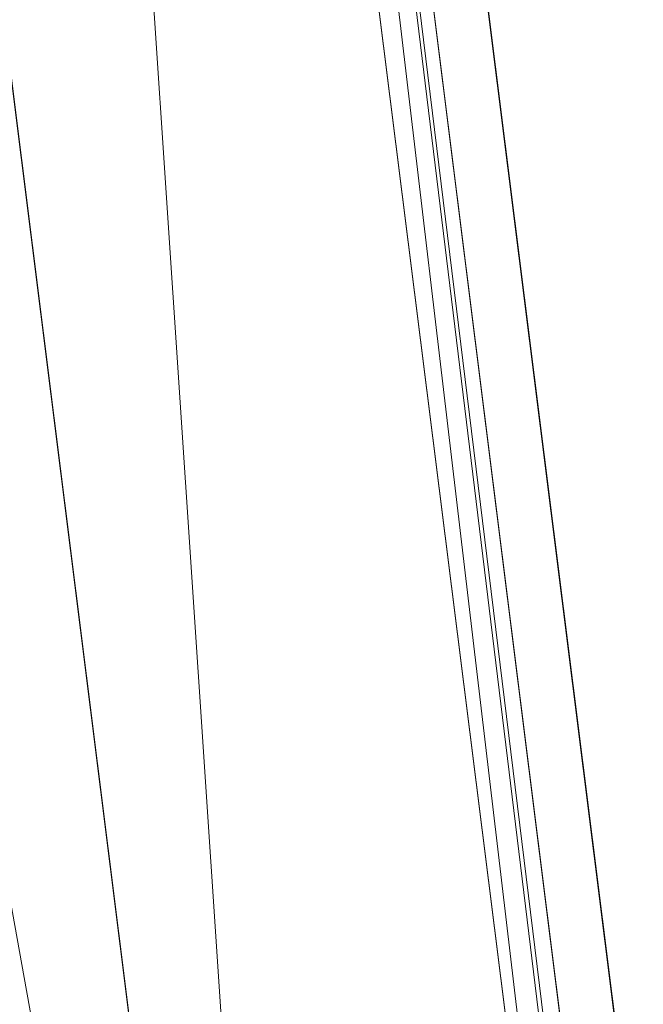
# Model space of a CAD drawing. Units: inches. Extents: x 0 to 204, y 0 to 264.
# Drawn here: x 102 to 103, y 161 to 162 of the extents above; entities that cross this region are included whole.
import ezdxf

# ---------------------------------------------------------------- set-up
doc = ezdxf.new("R2010")
doc.units = ezdxf.units.IN
doc.header["$MEASUREMENT"] = 0
doc.layers.get('0').update_dxf_attribs({"color": 10})

# ---------------------------------------------------------------- blocks, each defined once
blk = doc.blocks.new('GUSTO-5W-3D')
at = {"lineweight": 18}
for points in [[(5.54, 7.8256, 11.75), (7.5, -7.7774, 11.75), (6.75, -7.7774, 11.75), (4.79, 7.8256, 11.75)], [(5.54, 7.8256, 12.75), (4.79, 7.8256, 12.75), (6.75, -7.7774, 12.75), (7.5, -7.7774, 12.75)], [(4.79, 7.8256, 11.75), (6.75, -7.7774, 11.75), (6.75, -7.7774, 12.75), (4.79, 7.8256, 12.75)], [(7.5, -7.7774, 11.75), (5.54, 7.8256, 11.75), (5.54, 7.8256, 12.75), (7.5, -7.7774, 12.75)], [(7.5, -8.2774, 29.2605), (5.5085, 7.5688, 27.7605), (-5.5085, 7.5688, 27.7605), (-7.5, -8.2774, 29.2605)], [(7, -8.2774, 27.7605), (-7, -8.2774, 27.7605), (-5.0104, 7.5688, 26.2605), (5.0104, 7.5688, 26.2605)], [(7, -8.2774, 27.7605), (5.0104, 7.5688, 26.2605), (6.0095, 7.5688, 27.2595), (8, -8.2774, 28.7605)]]:
    blk.add_3dface(points, dxfattribs=at)
for points, invisible_edges in [([(5.5563, 7.6257, 27.7865), (5.5475, 7.617, 27.8003), (7.5624, -8.3373, 29.2975)], 14), ([(5.5563, 7.6257, 27.7865), (7.5677, -8.3306, 29.2817), (5.5618, 7.6305, 27.7709)], 3), ([(7.556, -8.2918, 29.2304), (5.5563, 7.6198, 27.7243), (5.5618, 7.6274, 27.7387)], 13), ([(5.5563, 7.6257, 27.7865), (7.5624, -8.3373, 29.2975), (7.5677, -8.3306, 29.2817)], 13), ([(7.5684, -8.3203, 29.2645), (5.5637, 7.6311, 27.7546), (5.5618, 7.6305, 27.7709)], 12), ([(7.5644, -8.3071, 29.247), (5.5618, 7.6274, 27.7387), (5.5637, 7.6311, 27.7546)], 13), ([(7.5677, -8.3306, 29.2817), (7.5684, -8.3203, 29.2645), (5.5618, 7.6305, 27.7709)], 14), ([(7.556, -8.2918, 29.2304), (5.5618, 7.6274, 27.7387), (7.5644, -8.3071, 29.247)], 3), ([(5.5637, 7.6311, 27.7546), (7.5684, -8.3203, 29.2645), (7.5644, -8.3071, 29.247)], 12), ([(7.5529, -8.3399, 29.3108), (5.5475, 7.617, 27.8003), (5.5361, 7.6051, 27.8114)], 13), ([(5.5475, 7.6087, 27.7123), (5.5563, 7.6198, 27.7243), (7.5438, -8.2756, 29.2159)], 14), ([(7.5624, -8.3373, 29.2975), (5.5475, 7.617, 27.8003), (7.5529, -8.3399, 29.3108)], 3), ([(7.5438, -8.2756, 29.2159), (5.5563, 7.6198, 27.7243), (7.556, -8.2918, 29.2304)], 3), ([(7.5398, -8.3383, 29.3206), (5.5361, 7.6051, 27.8114), (5.5228, 7.5906, 27.819)], 13), ([(5.5475, 7.6087, 27.7123), (7.5286, -8.2595, 29.2044), (5.5361, 7.5949, 27.7036)], 3), ([(5.5361, 7.6051, 27.8114), (7.5398, -8.3383, 29.3206), (7.5529, -8.3399, 29.3108)], 13), ([(5.5475, 7.6087, 27.7123), (7.5438, -8.2756, 29.2159), (7.5286, -8.2595, 29.2044)], 13), ([(7.5239, -8.3325, 29.3263), (5.5228, 7.5906, 27.819), (5.5085, 7.5747, 27.8227)], 13), ([(5.5361, 7.5949, 27.7036), (7.5115, -8.2446, 29.1967), (5.5228, 7.5793, 27.6988)], 3), ([(7.5239, -8.3325, 29.3263), (7.5398, -8.3383, 29.3206), (5.5228, 7.5906, 27.819)], 14), ([(5.5361, 7.5949, 27.7036), (7.5286, -8.2595, 29.2044), (7.5115, -8.2446, 29.1967)], 13), ([(5.5228, 7.5793, 27.6988), (7.4935, -8.232, 29.1934), (5.5085, 7.563, 27.6982)], 3), ([(7.5115, -8.2446, 29.1967), (7.4935, -8.232, 29.1934), (5.5228, 7.5793, 27.6988)], 14), ([(5.5085, 7.5747, 27.8227), (5.4943, 7.5584, 27.8221), (7.4885, -8.3103, 29.3242)], 14), ([(5.5085, 7.5747, 27.8227), (7.5065, -8.3229, 29.3275), (7.5239, -8.3325, 29.3263)], 13), ([(5.5085, 7.5747, 27.8227), (7.4885, -8.3103, 29.3242), (7.5065, -8.3229, 29.3275)], 13), ([(5.5085, 7.5688, 27.7605), (7.5, -8.2774, 29.2605), (6.0095, 7.5688, 27.2595)], 2), ([(8, -8.2774, 28.7605), (6.0095, 7.5688, 27.2595), (7.5, -8.2774, 29.2605)], 2), ([(5.4943, 7.5584, 27.8221), (5.481, 7.5428, 27.8173), (7.4714, -8.2954, 29.3165)], 14), ([(5.4943, 7.5471, 27.7019), (5.5085, 7.563, 27.6982), (7.4935, -8.232, 29.1934)], 14), ([(7.4714, -8.2954, 29.3165), (7.4885, -8.3103, 29.3242), (5.4943, 7.5584, 27.8221)], 14), ([(5.481, 7.5326, 27.7095), (5.4943, 7.5471, 27.7019), (7.4761, -8.2224, 29.1946)], 14), ([(7.4935, -8.232, 29.1934), (7.4761, -8.2224, 29.1946), (5.4943, 7.5471, 27.7019)], 14), ([(5.481, 7.5428, 27.8173), (5.4695, 7.529, 27.8086), (7.4562, -8.2793, 29.305)], 14), ([(5.481, 7.5428, 27.8173), (7.4562, -8.2793, 29.305), (7.4714, -8.2954, 29.3165)], 13), ([(5.4695, 7.529, 27.8086), (5.4608, 7.5179, 27.7967), (7.444, -8.263, 29.2905)], 14), ([(5.4695, 7.5207, 27.7206), (5.481, 7.5326, 27.7095), (7.4602, -8.2166, 29.2003)], 14), ([(7.444, -8.263, 29.2905), (7.4562, -8.2793, 29.305), (5.4695, 7.529, 27.8086)], 14), ([(7.4602, -8.2166, 29.2003), (5.481, 7.5326, 27.7095), (7.4761, -8.2224, 29.1946)], 3), ([(5.4534, 7.5066, 27.7664), (7.4316, -8.2346, 29.2564), (5.4553, 7.5103, 27.7823)], 2), ([(5.4608, 7.5179, 27.7967), (5.4553, 7.5103, 27.7823), (7.4356, -8.2478, 29.2739)], 14), ([(5.4553, 7.5072, 27.75), (5.4608, 7.512, 27.7345), (7.4376, -8.2176, 29.2234)], 14), ([(7.4316, -8.2346, 29.2564), (7.4356, -8.2478, 29.2739), (5.4553, 7.5103, 27.7823)], 14), ([(5.4608, 7.512, 27.7345), (5.4695, 7.5207, 27.7206), (7.4471, -8.215, 29.2102)], 14), ([(7.444, -8.263, 29.2905), (5.4608, 7.5179, 27.7967), (7.4356, -8.2478, 29.2739)], 3), ([(7.4376, -8.2176, 29.2234), (5.4608, 7.512, 27.7345), (7.4471, -8.215, 29.2102)], 3), ([(7.4602, -8.2166, 29.2003), (7.4471, -8.215, 29.2102), (5.4695, 7.5207, 27.7206)], 14), ([(5.4534, 7.5066, 27.7664), (5.4553, 7.5072, 27.75), (7.4323, -8.2243, 29.2392)], 14), ([(7.4323, -8.2243, 29.2392), (7.4316, -8.2346, 29.2564), (5.4534, 7.5066, 27.7664)], 12), ([(7.4376, -8.2176, 29.2234), (7.4323, -8.2243, 29.2392), (5.4553, 7.5072, 27.75)], 14)]:
    blk.add_3dface(points, dxfattribs=dict(at, invisible_edges=invisible_edges))
mesh = blk.add_polyface(dxfattribs=at)
corners = [(-4.5095, 7.5688, 26.7614), (4.5095, 7.5688, 26.7614), (6.5678, -8.2774, 28.3282), (-6.5678, -8.2774, 28.3282)]
mesh.append_faces([[corners[k] for k in face] for face in [(0, 1, 2, 3)]])
mesh = blk.add_polyface(dxfattribs=at)
corners = [(5.5085, 7.5688, 27.7605), (4.692, 6.6992, 28.3898), (3.7923, 5.7163, 28.8213), (2.8502, 4.6644, 29.0354), (4.1037, -5.3098, 29.9795), (5.2602, -6.3359, 29.972), (6.3689, -7.3392, 29.7574), (7.3831, -8.2774, 29.3451), (7.4418, -8.2774, 29.3032), (7.5, -8.2774, 29.2605)]
mesh.append_faces([[corners[k] for k in face] for face in [(5, 3, 4)]], dxfattribs={"vtx0": -1})
mesh.append_faces([[corners[k] for k in face] for face in [(3, 5, 2), (1, 7, 0), (7, 1, 6)]], dxfattribs={"vtx0": -1, "vtx1": -1})
mesh.append_faces([[corners[k] for k in face] for face in [(6, 1, 2), (0, 7, 8)]], dxfattribs={"vtx0": -1, "vtx2": -1})
mesh.append_faces([[corners[k] for k in face] for face in [(5, 6, 2)]], dxfattribs={"vtx1": -1, "vtx2": -1})
mesh.append_faces([[corners[k] for k in face] for face in [(8, 9, 0)]], dxfattribs={"vtx2": -1})
mesh = blk.add_polyface(dxfattribs=at)
corners = [(4.5095, 7.5688, 26.7614), (5.5085, 7.5688, 27.7605), (7.5, -8.2774, 29.2605), (7.4534, -8.2774, 29.2139), (6.5678, -8.2774, 28.3282)]
mesh.append_faces([[corners[k] for k in face] for face in [(4, 1, 3)]], dxfattribs={"vtx0": -1, "vtx1": -1})
mesh.append_faces([[corners[k] for k in face] for face in [(2, 3, 1)]], dxfattribs={"vtx1": -1})
mesh.append_faces([[corners[k] for k in face] for face in [(4, 0, 1)]], dxfattribs={"vtx2": -1})

msp = doc.modelspace()

# ---------------------------------------------------------------- linework, layer by layer
at = {"lineweight": 18, "invisible_edges": 15}
for points in [[(103.15768, 161.71541, 22.65608), (102.37758, 161.91957, 23.57528), (102.57738, 162.93998, 30)], [(103.42852, 162.81915, 30), (103.96649, 161.91904, 24.47031), (103.15768, 161.71541, 22.65608)], [(102.54387, 162.01309, 26.25), (102.611, 162.15404, 28.76992), (100.89762, 162.53226, 27.62066)], [(104.11622, 161.94202, 31.40612), (103.13706, 162.46256, 32.95653), (103.11289, 162.15526, 30.56459)], [(101.63392, 162.44874, 28.64757), (100.42694, 162.38503, 29.20589), (104.50968, 161.30042, 28.96809)], [(100.42694, 162.38503, 29.20589), (100.62762, 161.86267, 29.63749), (104.342, 160.82903, 29.53494)], [(102.2868, 162.19397, 14.49904), (103.71896, 161.94011, 16.05154), (102.22075, 162.34063, 16.58437)], [(101.64791, 162.07354, 30.41593), (102.96815, 161.8571, 31.36392), (101.62353, 162.29277, 32.21102)], [(102.84328, 162.12874, 26.25), (102.91204, 162.17714, 26.89265), (102.8759, 161.99271, 27.16555)], [(102.8759, 161.99271, 27.16555), (102.91204, 162.17714, 26.89265), (102.95482, 162.06757, 27.88513)], [(103.03319, 161.89755, 31.40331), (103.2099, 162.18488, 33.07672), (103.16562, 162.18029, 32.23085)], [(103.03319, 161.89755, 31.40331), (103.16562, 162.18029, 32.23085), (103.03467, 161.97198, 30.96343)], [(103.09788, 162.12537, 31.24346), (103.03467, 161.97198, 30.96343), (103.16562, 162.18029, 32.23085)], [(104.0041, 161.64758, 27.77498), (102.611, 162.15404, 28.76992), (102.54387, 162.01309, 26.25)], [(103.11289, 162.15526, 30.56459), (102.611, 162.15404, 28.76992), (104.0632, 161.73896, 29.69512)], [(102.96475, 162.00134, 30.54757), (103.03467, 162.1545, 30.96343), (102.95918, 162.07655, 29.96646)], [(102.21464, 162.13754, 37.18229), (102.4842, 162.06593, 37.21145), (102.38938, 162.01533, 37.02207)], [(103.2266, 162.13671, 31.98353), (103.19456, 162.02577, 32.20355), (103.13917, 161.99396, 31.14535)], [(103.2266, 162.13671, 31.98353), (103.13917, 161.99396, 31.14535), (103.16732, 162.09568, 31.06661)], [(102.54588, 162.043, 37.62778), (102.79249, 161.90191, 37.53229), (102.73834, 162.12029, 37.52832)], [(102.73834, 162.12029, 37.52832), (102.76068, 161.96998, 37.19418), (102.59464, 162.10196, 37.37821)], [(103.09788, 162.12537, 31.24346), (103.02127, 162.0459, 30.23685), (103.03467, 161.97198, 30.96343)], [(102.38888, 160.8783, 23.50647), (103.16382, 160.65271, 22.6146), (102.52081, 162.09809, 30)], [(102.59464, 162.10196, 37.37821), (102.76068, 161.96998, 37.19418), (102.4842, 162.06593, 37.21145)], [(103.10917, 162.10234, 30.00869), (103.08535, 161.95924, 30.37346), (102.99228, 161.90344, 29.1572)], [(103.10917, 162.10234, 30.00869), (102.99228, 161.90344, 29.1572), (103.05608, 162.06856, 29.33276)], [(103.08535, 161.95924, 30.37346), (103.10917, 162.10234, 30.00869), (103.16732, 162.09568, 31.06661)], [(103.16732, 162.09568, 31.06661), (103.13917, 161.99396, 31.14535), (103.08535, 161.95924, 30.37346)], [(102.26905, 162.08879, 37.70136), (102.56695, 161.84333, 37.62482), (102.54588, 162.043, 37.62778)], [(102.90847, 162.08395, 27.7956), (102.78793, 161.95229, 26.25), (102.82349, 161.86314, 27.49518)], [(102.90847, 162.08395, 27.7956), (102.82349, 161.86314, 27.49518), (102.9009, 161.89415, 28.82105)], [(102.97801, 162.09279, 29.09835), (102.90847, 162.08395, 27.7956), (102.9009, 161.89415, 28.82105)], [(102.97801, 162.09279, 29.09835), (102.9009, 161.89415, 28.82105), (103.02127, 162.0459, 30.23685)], [(102.82571, 161.68466, 29.66418), (101.64791, 162.07354, 30.41593), (101.8514, 161.87676, 28.63965)], [(102.9009, 162.07666, 28.82105), (102.82349, 162.04565, 27.49518), (102.79754, 161.88658, 27.97092)], [(102.95918, 162.07655, 29.96646), (102.9009, 162.07666, 28.82105), (102.89632, 161.92263, 29.69184)], [(103.23865, 162.07433, 28.97048), (103.08982, 162.05234, 27.40377), (103.22126, 162.01575, 27.56961)], [(102.4842, 162.06593, 37.21145), (102.63042, 161.94646, 37.04153), (102.38938, 162.01533, 37.02207)], [(102.76068, 161.96998, 37.19418), (102.63042, 161.94646, 37.04153), (102.4842, 162.06593, 37.21145)], [(102.8759, 161.99271, 27.16555), (102.95482, 162.06757, 27.88513), (102.92532, 161.94419, 28.01271)], [(103.00579, 162.05268, 28.65879), (102.92532, 161.94419, 28.01271), (102.95482, 162.06757, 27.88513)], [(102.99228, 161.90344, 29.1572), (103.00579, 162.05268, 28.65879), (103.05608, 162.06856, 29.33276)], [(103.17652, 161.99347, 32.7211), (103.15925, 161.95001, 32.25425), (103.23011, 162.06869, 32.62777)], [(102.99228, 161.90344, 29.1572), (102.92532, 161.94419, 28.01271), (103.00579, 162.05268, 28.65879)], [(103.11337, 162.02989, 26.25), (103.22126, 162.01575, 27.56961), (103.08982, 162.05234, 27.40377)], [(102.54588, 162.043, 37.62778), (102.56695, 161.84333, 37.62482), (102.79249, 161.90191, 37.53229)], [(102.9009, 161.89415, 28.82105), (102.95918, 161.89403, 29.96646), (103.02127, 162.0459, 30.23685)], [(103.03467, 161.97198, 30.96343), (103.02127, 162.0459, 30.23685), (102.95918, 161.89403, 29.96646)], [(103.16496, 161.99565, 28.63427), (103.01625, 162.04564, 28.63568), (103.04142, 161.99357, 28.64757)], [(103.04986, 162.03737, 28.62326), (103.01625, 162.04564, 28.63568), (103.16496, 161.99565, 28.63427)], [(103.03708, 161.99846, 28.60149), (103.04986, 162.03737, 28.62326), (103.13885, 162.00745, 28.62186)], [(103.04986, 162.03737, 28.62326), (103.16496, 161.99565, 28.63427), (103.13885, 162.00745, 28.62186)], [(103.18352, 162.03482, 33.1048), (103.07498, 161.98643, 32.63872), (103.17652, 161.99347, 32.7211)], [(101.61166, 162.0123, 20.97527), (103.81139, 161.25737, 21.8382), (101.14553, 161.88726, 20.94606)], [(102.31561, 161.96367, 36.84588), (102.38938, 162.01533, 37.02207), (102.55059, 161.89552, 36.86302)], [(102.55059, 161.89552, 36.86302), (102.38938, 162.01533, 37.02207), (102.63042, 161.94646, 37.04153)], [(102.93508, 162.01345, 27.08158), (102.83085, 161.91462, 26.25), (102.89835, 161.84088, 27.19252)], [(103.06567, 161.9842, 26.25), (102.94533, 162.00834, 27.21614), (103.17316, 161.90631, 27.46302)], [(103.22708, 161.97668, 28.62393), (103.21055, 161.94621, 28.60149), (103.13885, 162.00745, 28.62186)], [(103.16496, 161.99565, 28.63427), (103.22708, 161.97668, 28.62393), (103.13885, 162.00745, 28.62186)], [(102.66612, 161.62622, 27.75163), (101.8514, 161.87676, 28.63965), (101.10972, 161.99901, 27.59472)], [(102.66612, 161.62622, 27.75163), (101.10972, 161.99901, 27.59472), (101.50038, 161.81795, 26.25)], [(102.8759, 161.99271, 27.16555), (102.84228, 161.8454, 27.32805), (102.77013, 161.89555, 26.25)], [(102.92532, 161.94419, 28.01271), (102.84228, 161.8454, 27.32805), (102.8759, 161.99271, 27.16555)], [(102.96475, 162.00134, 30.54757), (103.03841, 161.90047, 29.96834), (103.20217, 161.98733, 31.35077)], [(103.13917, 161.99396, 31.14535), (103.0524, 161.85338, 30.50675), (103.08535, 161.95924, 30.37346)], [(103.07498, 161.98643, 32.63872), (103.1113, 161.93453, 32.35111), (103.17652, 161.99347, 32.7211)], [(103.1113, 161.93453, 32.35111), (103.15925, 161.95001, 32.25425), (103.17652, 161.99347, 32.7211)], [(103.25881, 161.96268, 28.63589), (103.16496, 161.99565, 28.63427), (103.16028, 161.95513, 28.64757)], [(103.22708, 161.97668, 28.62393), (103.16496, 161.99565, 28.63427), (103.25881, 161.96268, 28.63589)], [(102.89835, 161.84088, 27.19252), (102.96417, 161.73796, 28.2947), (102.9984, 161.98187, 27.91316)], [(103.20217, 161.98733, 31.35077), (103.03841, 161.90047, 29.96834), (103.18099, 161.87989, 30.2447)], [(103.08864, 161.85592, 31.40544), (103.15902, 161.98249, 31.77937), (103.09844, 161.88151, 31.79057)], [(103.09844, 161.88151, 31.79057), (103.15902, 161.98249, 31.77937), (103.15925, 161.95001, 32.25425)], [(102.63042, 161.94646, 37.04153), (102.76068, 161.96998, 37.19418), (102.90071, 161.77897, 36.85709)], [(102.76068, 161.96998, 37.19418), (103.09136, 161.79759, 37.04374), (102.90071, 161.77897, 36.85709)], [(103.09662, 161.92127, 37.33405), (103.09136, 161.79759, 37.04374), (102.76068, 161.96998, 37.19418)], [(102.96475, 161.81883, 30.54757), (103.03467, 161.97198, 30.96343), (102.95918, 161.89403, 29.96646)], [(103.3274, 161.84624, 28.8817), (103.17316, 161.90631, 27.46302), (103.01889, 161.97165, 28.18228)], [(103.37643, 161.97191, 30), (103.16382, 160.65271, 22.6146), (103.91605, 160.83469, 24)], [(102.2941, 161.89251, 36.6632), (102.31561, 161.96367, 36.84588), (102.55059, 161.89552, 36.86302)], [(103.08535, 161.95924, 30.37346), (102.98131, 161.76719, 29.65835), (102.99228, 161.90344, 29.1572)], [(103.08391, 161.77601, 29.62779), (103.06172, 161.95029, 28.74474), (102.96417, 161.73796, 28.2947)], [(103.15925, 161.95001, 32.25425), (103.1113, 161.93453, 32.35111), (103.09844, 161.88151, 31.79057)], [(102.55059, 161.89552, 36.86302), (102.63042, 161.94646, 37.04153), (102.90071, 161.77897, 36.85709)], [(102.92532, 161.94419, 28.01271), (102.89572, 161.81192, 28.17953), (102.84228, 161.8454, 27.32805)], [(102.89572, 161.81192, 28.17953), (102.92532, 161.94419, 28.01271), (102.99228, 161.90344, 29.1572)], [(103.18836, 161.94625, 30.41233), (103.08391, 161.77601, 29.62779), (103.11957, 161.7019, 30.43097)], [(103.24345, 161.8305, 31.68022), (103.18836, 161.94625, 30.41233), (103.11957, 161.7019, 30.43097)], [(103.1113, 161.93453, 32.35111), (103.00376, 161.90021, 31.78885), (103.09844, 161.88151, 31.79057)], [(103.15768, 161.71541, 22.65608), (102.74067, 161.00719, 18), (102.37758, 161.91957, 23.57528)], [(103.09662, 161.92127, 37.33405), (102.79249, 161.90191, 37.53229), (103.02155, 161.76711, 37.39901)], [(102.96304, 161.84826, 28.91942), (103.03841, 161.90047, 29.96834), (102.89632, 161.92263, 29.69184)], [(103.09662, 161.92127, 37.33405), (103.02155, 161.76711, 37.39901), (103.33262, 161.54051, 37.11761)], [(103.3274, 161.84624, 28.8817), (103.12504, 161.91872, 29.57632), (103.32154, 161.868, 29.98016)], [(102.37355, 161.90328, 36.36708), (103.29218, 161.47915, 34.92871), (102.06759, 161.65628, 34.13295)], [(102.79249, 161.90191, 37.53229), (102.56695, 161.84333, 37.62482), (102.85531, 161.6776, 37.48632)], [(102.79249, 161.90191, 37.53229), (102.85531, 161.6776, 37.48632), (103.02155, 161.76711, 37.39901)], [(102.99228, 161.90344, 29.1572), (102.89929, 161.73695, 28.67512), (102.89572, 161.81192, 28.17953)], [(102.47291, 161.79203, 36.56473), (102.55059, 161.89552, 36.86302), (102.71306, 161.75728, 36.6656)], [(102.71306, 161.75728, 36.6656), (102.55059, 161.89552, 36.86302), (102.90071, 161.77897, 36.85709)], [(102.9009, 161.89415, 28.82105), (102.82349, 161.86314, 27.49518), (102.79754, 161.70406, 27.97092)], [(102.95918, 161.89403, 29.96646), (102.9009, 161.89415, 28.82105), (102.89632, 161.74011, 29.69184)], [(103.10859, 161.81711, 29.14965), (103.03841, 161.90047, 29.96834), (102.96304, 161.84826, 28.91942)], [(103.00376, 161.90021, 31.78885), (103.03478, 161.82917, 31.40831), (103.09844, 161.88151, 31.79057)], [(103.00933, 161.76786, 30.36486), (103.08794, 161.8963, 30.93097), (103.03418, 161.80291, 31.02328)], [(103.08794, 161.8963, 30.93097), (103.08864, 161.85592, 31.40544), (103.03418, 161.80291, 31.02328)], [(103.03841, 161.90047, 29.96834), (103.10859, 161.81711, 29.14965), (103.18099, 161.87989, 30.2447)], [(102.22709, 161.53329, 21.35192), (101.14553, 161.88726, 20.94606), (103.81139, 161.25737, 21.8382)], [(102.79754, 161.88658, 27.97092), (102.91024, 161.82024, 28.03489), (102.96304, 161.84826, 28.91942)], [(103.09844, 161.88151, 31.79057), (103.03478, 161.82917, 31.40831), (103.08864, 161.85592, 31.40544)], [(103.23865, 161.76492, 28.97048), (103.18099, 161.87989, 30.2447), (103.10859, 161.81711, 29.14965)], [(102.1938, 161.87812, 37.71244), (102.38375, 161.68173, 37.64498), (102.56695, 161.84333, 37.62482)], [(103.92859, 160.55068, 29.79478), (100.62762, 161.86267, 29.63749), (99.28824, 161.49214, 29.91531)], [(102.73977, 161.8655, 26.96459), (102.90606, 161.7855, 26.25), (102.95846, 161.77966, 27.21739)], [(102.73977, 161.8655, 26.96459), (102.95846, 161.77966, 27.21739), (102.91024, 161.82024, 28.03489)], [(103.03478, 161.82917, 31.40831), (103.03418, 161.80291, 31.02328), (103.08864, 161.85592, 31.40544)], [(102.84228, 161.8454, 27.32805), (102.75712, 161.68453, 26.97094), (102.73551, 161.7852, 26.25)], [(102.84228, 161.8454, 27.32805), (102.89572, 161.81192, 28.17953), (102.81727, 161.70671, 27.69188)], [(102.91024, 161.82024, 28.03489), (103.0336, 161.78619, 28.14626), (102.96304, 161.84826, 28.91942)], [(103.0336, 161.78619, 28.14626), (103.10859, 161.81711, 29.14965), (102.96304, 161.84826, 28.91942)], [(102.38375, 161.68173, 37.64498), (102.64167, 161.55816, 37.54291), (102.56695, 161.84333, 37.62482)], [(102.85531, 161.6776, 37.48632), (102.56695, 161.84333, 37.62482), (102.64167, 161.55816, 37.54291)], [(102.8423, 161.60314, 27.39604), (102.89835, 161.84088, 27.19252), (102.78995, 161.78421, 26.25)], [(102.96417, 161.73796, 28.2947), (102.89835, 161.84088, 27.19252), (102.8423, 161.60314, 27.39604)], [(103.03478, 161.82917, 31.40831), (102.93254, 161.81399, 30.93898), (103.03418, 161.80291, 31.02328)], [(103.17974, 161.67954, 31.42693), (103.24345, 161.8305, 31.68022), (103.11957, 161.7019, 30.43097)], [(102.91024, 161.82024, 28.03489), (102.95846, 161.77966, 27.21739), (103.0336, 161.78619, 28.14626)], [(103.03418, 161.80291, 31.02328), (102.93254, 161.81399, 30.93898), (102.97132, 161.74914, 30.51603)], [(102.96475, 161.81883, 30.54757), (103.03841, 161.71796, 29.96834), (103.20217, 161.80481, 31.35077)], [(103.0336, 161.78619, 28.14626), (103.23865, 161.76492, 28.97048), (103.10859, 161.81711, 29.14965)], [(102.93944, 161.7064, 29.6211), (103.01686, 161.8101, 30.08257), (102.94919, 161.71775, 30.00684)], [(103.01686, 161.8101, 30.08257), (103.00933, 161.76786, 30.36486), (102.94919, 161.71775, 30.00684)], [(102.97132, 161.74914, 30.51603), (103.00933, 161.76786, 30.36486), (103.03418, 161.80291, 31.02328)], [(103.20217, 161.80481, 31.35077), (103.03841, 161.71796, 29.96834), (103.18099, 161.69738, 30.2447)], [(103.08382, 161.58695, 28.05693), (103.14629, 161.80605, 27.93081), (103.05685, 161.65097, 27.14859)], [(103.14629, 161.80605, 27.93081), (103.08382, 161.58695, 28.05693), (103.11835, 161.54623, 28.97238)], [(103.25441, 161.75084, 27.34847), (103.14629, 161.80605, 27.93081), (103.3747, 161.69941, 28.1401)], [(102.47291, 161.79203, 36.56473), (102.46895, 161.48305, 36.61173), (102.24534, 161.40613, 36.80579)], [(102.90071, 161.77897, 36.85709), (103.09136, 161.79759, 37.04374), (103.261, 161.60925, 36.73371)], [(103.39341, 161.70864, 37.0648), (103.261, 161.60925, 36.73371), (103.09136, 161.79759, 37.04374)], [(102.93095, 161.62418, 36.52079), (102.71306, 161.75728, 36.6656), (102.90071, 161.77897, 36.85709)], [(103.11449, 161.59784, 36.59698), (102.93095, 161.62418, 36.52079), (102.90071, 161.77897, 36.85709)], [(103.261, 161.60925, 36.73371), (103.11449, 161.59784, 36.59698), (102.90071, 161.77897, 36.85709)], [(103.0336, 161.78619, 28.14626), (102.95846, 161.77966, 27.21739), (103.08982, 161.74293, 27.40377)], [(103.11337, 161.72047, 26.25), (103.08982, 161.74293, 27.40377), (102.95846, 161.77966, 27.21739)], [(103.08982, 161.74293, 27.40377), (103.23865, 161.76492, 28.97048), (103.0336, 161.78619, 28.14626)], [(103.02155, 161.76711, 37.39901), (102.85531, 161.6776, 37.48632), (103.11206, 161.50765, 37.29587)], [(103.00933, 161.76786, 30.36486), (102.97132, 161.74914, 30.51603), (102.94919, 161.71775, 30.00684)], [(103.02929, 161.63368, 29.50178), (103.08391, 161.77601, 29.62779), (102.96417, 161.73796, 28.2947)], [(103.11206, 161.50765, 37.29587), (103.33262, 161.54051, 37.11761), (103.02155, 161.76711, 37.39901)], [(103.08391, 161.77601, 29.62779), (103.02929, 161.63368, 29.50178), (103.11957, 161.7019, 30.43097)], [(103.23865, 161.76492, 28.97048), (103.08982, 161.74293, 27.40377), (103.22126, 161.70633, 27.56961)], [(102.62178, 161.6856, 36.43122), (102.71306, 161.75728, 36.6656), (102.93095, 161.62418, 36.52079)], [(102.94577, 161.75392, 29.23232), (102.93944, 161.7064, 29.6211), (102.88493, 161.66759, 29.2373)], [(103.11835, 161.54623, 28.97238), (103.20998, 161.62144, 30.28251), (103.21968, 161.76116, 29.61161)], [(102.97132, 161.74914, 30.51603), (102.86132, 161.72777, 30.08912), (102.94919, 161.71775, 30.00684)], [(103.11337, 161.72047, 26.25), (103.22126, 161.70633, 27.56961), (103.08982, 161.74293, 27.40377)], [(102.96417, 161.73796, 28.2947), (102.8423, 161.60314, 27.39604), (102.93926, 161.53465, 28.76326)], [(102.91023, 161.74084, 28.80627), (102.88493, 161.66759, 29.2373), (102.86143, 161.65805, 28.58144)], [(102.96304, 161.66575, 28.91942), (103.03841, 161.71796, 29.96834), (102.89632, 161.74011, 29.69184)], [(102.96417, 161.73796, 28.2947), (102.93926, 161.53465, 28.76326), (103.02929, 161.63368, 29.50178)], [(100.86164, 161.6331, 33.65522), (102.62645, 161.29132, 34.04876), (101.52505, 161.72083, 34.91105)], [(103.04596, 161.60898, 36.43033), (101.52505, 161.72083, 34.91105), (102.62645, 161.29132, 34.04876)], [(102.87469, 161.72776, 28.38023), (102.86143, 161.65805, 28.58144), (102.82714, 161.64513, 28.11224)], [(102.94919, 161.71775, 30.00684), (102.86132, 161.72777, 30.08912), (102.88547, 161.67966, 29.62296)], [(102.82714, 161.64513, 28.11224), (102.78949, 161.62794, 27.72148), (102.83915, 161.71468, 27.95418)], [(102.93944, 161.7064, 29.6211), (102.94919, 161.71775, 30.00684), (102.88547, 161.67966, 29.62296)], [(103.10859, 161.6346, 29.14965), (103.03841, 161.71796, 29.96834), (102.96304, 161.66575, 28.91942)], [(103.03841, 161.71796, 29.96834), (103.10859, 161.6346, 29.14965), (103.18099, 161.69738, 30.2447)], [(102.79995, 161.70026, 27.48428), (102.78949, 161.62794, 27.72148), (102.75366, 161.62027, 27.26992)], [(102.79754, 161.70406, 27.97092), (102.91024, 161.63773, 28.03489), (102.96304, 161.66575, 28.91942)], [(102.88493, 161.66759, 29.2373), (102.93944, 161.7064, 29.6211), (102.88547, 161.67966, 29.62296)], [(103.02929, 161.63368, 29.50178), (103.03367, 161.51835, 30.04396), (103.11957, 161.7019, 30.43097)], [(103.03367, 161.51835, 30.04396), (103.17974, 161.67954, 31.42693), (103.11957, 161.7019, 30.43097)], [(103.23865, 161.5824, 28.97048), (103.18099, 161.69738, 30.2447), (103.10859, 161.6346, 29.14965)], [(102.62178, 161.6856, 36.43122), (102.57292, 161.4288, 36.49876), (102.46895, 161.48305, 36.61173)], [(102.76074, 161.68583, 27.01437), (102.75366, 161.62027, 27.26992), (102.69886, 161.59851, 26.84002)], [(102.64167, 161.55816, 37.54291), (102.38375, 161.68173, 37.64498), (102.3662, 161.4543, 37.5598)], [(102.85531, 161.6776, 37.48632), (102.64167, 161.55816, 37.54291), (102.86041, 161.39371, 37.3953)], [(102.68319, 161.63289, 26.25), (102.72886, 161.67409, 26.63219), (102.69886, 161.59851, 26.84002)], [(102.73977, 161.68298, 26.96459), (102.90606, 161.60298, 26.25), (102.95846, 161.59714, 27.21739)], [(102.73977, 161.68298, 26.96459), (102.95846, 161.59714, 27.21739), (102.91024, 161.63773, 28.03489)], [(102.88547, 161.67966, 29.62296), (102.78643, 161.67028, 29.19348), (102.88493, 161.66759, 29.2373)], [(103.11206, 161.50765, 37.29587), (102.85531, 161.6776, 37.48632), (102.86041, 161.39371, 37.3953)], [(103.17974, 161.67954, 31.42693), (103.03367, 161.51835, 30.04396), (103.1186, 161.51342, 31.29292)], [(103.25734, 161.68044, 32.71807), (103.1186, 161.51342, 31.29292), (103.21201, 161.55416, 32.61992)], [(103.25734, 161.68044, 32.71807), (103.17974, 161.67954, 31.42693), (103.1186, 161.51342, 31.29292)], [(102.81445, 161.62998, 28.70661), (102.88493, 161.66759, 29.2373), (102.78643, 161.67028, 29.19348)], [(102.86143, 161.65805, 28.58144), (102.88493, 161.66759, 29.2373), (102.81445, 161.62998, 28.70661)], [(102.91024, 161.63773, 28.03489), (103.0336, 161.60367, 28.14626), (102.96304, 161.66575, 28.91942)], [(103.0336, 161.60367, 28.14626), (103.10859, 161.6346, 29.14965), (102.96304, 161.66575, 28.91942)], [(101.64091, 161.51698, 32.19077), (102.06759, 161.65628, 34.13295), (103.13013, 161.22189, 33.03494)], [(102.82714, 161.64513, 28.11224), (102.86143, 161.65805, 28.58144), (102.79568, 161.61789, 28.23919)], [(102.81445, 161.62998, 28.70661), (102.79568, 161.61789, 28.23919), (102.86143, 161.65805, 28.58144)], [(103.02306, 161.4578, 27.67086), (103.05685, 161.65097, 27.14859), (102.97935, 161.55276, 26.25)], [(103.08382, 161.58695, 28.05693), (103.05685, 161.65097, 27.14859), (103.02306, 161.4578, 27.67086)], [(102.79568, 161.61789, 28.23919), (102.70788, 161.64151, 28.25206), (102.7562, 161.6023, 27.84812)], [(102.81445, 161.62998, 28.70661), (102.70788, 161.64151, 28.25206), (102.79568, 161.61789, 28.23919)], [(102.7562, 161.6023, 27.84812), (102.82714, 161.64513, 28.11224), (102.79568, 161.61789, 28.23919)], [(102.78949, 161.62794, 27.72148), (102.82714, 161.64513, 28.11224), (102.7562, 161.6023, 27.84812)], [(100.86164, 161.6331, 33.65522), (102.08968, 161.23003, 32.80645), (102.62645, 161.29132, 34.04876)], [(102.72059, 161.59169, 27.4539), (102.78949, 161.62794, 27.72148), (102.7562, 161.6023, 27.84812)], [(102.72059, 161.59169, 27.4539), (102.75366, 161.62027, 27.26992), (102.78949, 161.62794, 27.72148)], [(102.91024, 161.63773, 28.03489), (102.95846, 161.59714, 27.21739), (103.0336, 161.60367, 28.14626)], [(102.93926, 161.53465, 28.76326), (103.03367, 161.51835, 30.04396), (103.02929, 161.63368, 29.50178)], [(103.0336, 161.60367, 28.14626), (103.23865, 161.5824, 28.97048), (103.10859, 161.6346, 29.14965)], [(102.6686, 161.62713, 27.78136), (102.72059, 161.59169, 27.4539), (102.7562, 161.6023, 27.84812)], [(102.72059, 161.59169, 27.4539), (102.69886, 161.59851, 26.84002), (102.75366, 161.62027, 27.26992)], [(102.73209, 161.5793, 36.26626), (102.93095, 161.62418, 36.52079), (102.9181, 161.52645, 36.28045)], [(103.09482, 161.50735, 36.36797), (102.9181, 161.52645, 36.28045), (102.93095, 161.62418, 36.52079)], [(102.93095, 161.62418, 36.52079), (103.11449, 161.59784, 36.59698), (103.09482, 161.50735, 36.36797)], [(103.15262, 161.4436, 30.26851), (103.20998, 161.62144, 30.28251), (103.11835, 161.54623, 28.97238)], [(103.20998, 161.62144, 30.28251), (103.15262, 161.4436, 30.26851), (103.22881, 161.53615, 31.17618)], [(103.04596, 161.60898, 36.43033), (102.62645, 161.29132, 34.04876), (104.22833, 161.00332, 35.00204)], [(103.11449, 161.59784, 36.59698), (103.261, 161.60925, 36.73371), (103.29141, 161.48754, 36.46877)], [(102.72059, 161.59169, 27.4539), (102.60471, 161.60374, 27.01568), (102.64204, 161.57673, 26.82461)], [(102.64204, 161.57673, 26.82461), (102.63583, 161.58911, 26.25), (102.69886, 161.59851, 26.84002)], [(102.64204, 161.57673, 26.82461), (102.69886, 161.59851, 26.84002), (102.72059, 161.59169, 27.4539)], [(102.79389, 161.35403, 27.72897), (102.8423, 161.60314, 27.39604), (102.71173, 161.53486, 26.25)], [(102.79389, 161.35403, 27.72897), (102.93926, 161.53465, 28.76326), (102.8423, 161.60314, 27.39604)], [(103.0336, 161.60367, 28.14626), (102.95846, 161.59714, 27.21739), (103.08982, 161.56041, 27.40377)], [(103.11337, 161.53795, 26.25), (103.08982, 161.56041, 27.40377), (102.95846, 161.59714, 27.21739)], [(103.08982, 161.56041, 27.40377), (103.23865, 161.5824, 28.97048), (103.0336, 161.60367, 28.14626)], [(103.11449, 161.59784, 36.59698), (103.29141, 161.48754, 36.46877), (103.09482, 161.50735, 36.36797)], [(102.64204, 161.57673, 26.82461), (102.57277, 161.59204, 26.63284), (102.57291, 161.57497, 26.25)], [(103.02306, 161.4578, 27.67086), (103.11835, 161.54623, 28.97238), (103.08382, 161.58695, 28.05693)], [(103.23865, 161.5824, 28.97048), (103.08982, 161.56041, 27.40377), (103.22126, 161.52382, 27.56961)], [(102.57292, 161.4288, 36.49876), (102.73209, 161.5793, 36.26626), (102.64688, 161.35632, 36.38523)], [(102.64688, 161.35632, 36.38523), (102.73209, 161.5793, 36.26626), (102.72748, 161.25612, 36.1623)], [(103.11337, 161.53795, 26.25), (103.22126, 161.52382, 27.56961), (103.08982, 161.56041, 27.40377)], [(102.64167, 161.55816, 37.54291), (102.3662, 161.4543, 37.5598), (102.63429, 161.33227, 37.44208)], [(102.64167, 161.55816, 37.54291), (102.63429, 161.33227, 37.44208), (102.86041, 161.39371, 37.3953)], [(102.97935, 161.55276, 26.25), (102.9598, 161.26582, 27.61811), (103.02306, 161.4578, 27.67086)], [(103.12212, 161.35343, 32.16124), (103.21201, 161.55416, 32.61992), (103.1186, 161.51342, 31.29292)], [(103.21662, 161.48103, 33.12578), (103.21201, 161.55416, 32.61992), (103.12212, 161.35343, 32.16124)], [(103.11835, 161.54623, 28.97238), (103.02306, 161.4578, 27.67086), (103.03442, 161.31001, 28.79622)], [(103.03442, 161.31001, 28.79622), (103.15262, 161.4436, 30.26851), (103.11835, 161.54623, 28.97238)], [(103.33262, 161.54051, 37.11761), (103.11206, 161.50765, 37.29587), (103.32638, 161.33433, 37.05631)], [(101.6625, 161.45826, 21.38578), (102.22709, 161.53329, 21.35192), (103.70046, 161.06858, 21.98032)], [(102.79389, 161.35403, 27.72897), (102.92601, 161.3576, 29.29461), (102.93926, 161.53465, 28.76326)], [(102.9181, 161.52645, 36.28045), (103.09482, 161.50735, 36.36797), (103.03271, 161.43316, 36.14006)], [(102.92601, 161.3576, 29.29461), (103.03367, 161.51835, 30.04396), (102.93926, 161.53465, 28.76326)], [(103.17244, 161.33168, 31.35136), (103.22881, 161.53615, 31.17618), (103.15262, 161.4436, 30.26851)], [(101.64091, 161.51698, 32.19077), (102.98552, 161.11255, 31.33796), (101.52574, 161.39801, 30.45864)], [(102.92601, 161.3576, 29.29461), (103.00823, 161.3921, 30.24244), (103.03367, 161.51835, 30.04396)], [(103.1186, 161.51342, 31.29292), (103.03367, 161.51835, 30.04396), (103.00823, 161.3921, 30.24244)], [(103.0825, 161.26787, 37.21378), (103.11206, 161.50765, 37.29587), (102.86041, 161.39371, 37.3953)], [(103.00823, 161.3921, 30.24244), (103.05138, 161.30935, 31.25063), (103.1186, 161.51342, 31.29292)], [(103.12212, 161.35343, 32.16124), (103.1186, 161.51342, 31.29292), (103.05138, 161.30935, 31.25063)], [(103.0825, 161.26787, 37.21378), (103.32638, 161.33433, 37.05631), (103.11206, 161.50765, 37.29587)], [(103.29141, 161.48754, 36.46877), (103.26864, 161.38748, 36.20778), (103.09482, 161.50735, 36.36797)], [(99.28824, 161.49214, 29.91531), (100.55735, 160.65827, 30), (103.48266, 160.24548, 29.94911)], [(102.38185, 161.16807, 36.73193), (102.24534, 161.40613, 36.80579), (102.46895, 161.48305, 36.61173)], [(102.46895, 161.48305, 36.61173), (102.57292, 161.4288, 36.49876), (102.38185, 161.16807, 36.73193)], [(103.12212, 161.35343, 32.16124), (103.19238, 161.37296, 33.31288), (103.21662, 161.48103, 33.12578)], [(101.6625, 161.45826, 21.38578), (103.5846, 160.9297, 22.16857), (101.81517, 161.29403, 21.67215)], [(103.03442, 161.31001, 28.79622), (103.02306, 161.4578, 27.67086), (102.9598, 161.26582, 27.61811)], [(102.63429, 161.33227, 37.44208), (102.3662, 161.4543, 37.5598), (102.4007, 161.21901, 37.39982)], [(103.15262, 161.4436, 30.26851), (103.03442, 161.31001, 28.79622), (103.07375, 161.2097, 30.18281)], [(103.15262, 161.4436, 30.26851), (103.07375, 161.2097, 30.18281), (103.17244, 161.33168, 31.35136)], [(102.54746, 161.17918, 36.52871), (102.38185, 161.16807, 36.73193), (102.57292, 161.4288, 36.49876)], [(102.64688, 161.35632, 36.38523), (102.54746, 161.17918, 36.52871), (102.57292, 161.4288, 36.49876)], [(102.84091, 161.00321, 29.64098), (101.92682, 161.22054, 28.82374), (101.52574, 161.39801, 30.45864)], [(102.86041, 161.39371, 37.3953), (102.63429, 161.33227, 37.44208), (102.85664, 161.1774, 37.27004)], [(103.0825, 161.26787, 37.21378), (102.86041, 161.39371, 37.3953), (102.85664, 161.1774, 37.27004)], [(102.92601, 161.3576, 29.29461), (102.97398, 161.26235, 30.33638), (103.00823, 161.3921, 30.24244)], [(103.05138, 161.30935, 31.25063), (103.00823, 161.3921, 30.24244), (102.97398, 161.26235, 30.33638)], [(103.36209, 160.78034, 36.5086), (102.65819, 161.03339, 36.25226), (103.26864, 161.38748, 36.20778)], [(103.2547, 161.3802, 32.65988), (103.17244, 161.33168, 31.35136), (103.09788, 161.11559, 31.24346)], [(103.2547, 161.3802, 32.65988), (103.09788, 161.11559, 31.24346), (103.16562, 161.17052, 32.23085)], [(103.26906, 161.32902, 33.26734), (103.2547, 161.3802, 32.65988), (103.16562, 161.17052, 32.23085)], [(103.12212, 161.35343, 32.16124), (103.05783, 161.16741, 32.18646), (103.19238, 161.37296, 33.31288)], [(101.81517, 161.29403, 21.67215), (103.47172, 160.8502, 22.39012), (101.12384, 161.35571, 21.74378)], [(101.70713, 161.23758, 22.10711), (101.12384, 161.35571, 21.74378), (103.3695, 160.83551, 22.62988)], [(102.54746, 161.17918, 36.52871), (102.64688, 161.35632, 36.38523), (102.61392, 161.10266, 36.40073)], [(102.64688, 161.35632, 36.38523), (102.72748, 161.25612, 36.1623), (102.61392, 161.10266, 36.40073)], [(102.79389, 161.35403, 27.72897), (102.82757, 161.17574, 28.78227), (102.92601, 161.3576, 29.29461)], [(102.92601, 161.3576, 29.29461), (102.82757, 161.17574, 28.78227), (102.97398, 161.26235, 30.33638)], [(101.28684, 161.35122, 27.67305), (102.67886, 161.01525, 27.741), (101.5073, 161.25817, 26.25)], [(102.67886, 161.01525, 27.741), (101.28684, 161.35122, 27.67305), (101.92682, 161.22054, 28.82374)], [(102.79389, 161.35403, 27.72897), (102.63351, 161.28552, 26.25), (102.7179, 161.16983, 27.528)], [(102.7179, 161.16983, 27.528), (102.82757, 161.17574, 28.78227), (102.79389, 161.35403, 27.72897)], [(102.98629, 161.17663, 30.90268), (103.05783, 161.16741, 32.18646), (103.12212, 161.35343, 32.16124)], [(103.05138, 161.30935, 31.25063), (102.98629, 161.17663, 30.90268), (103.12212, 161.35343, 32.16124)], [(102.63429, 161.33227, 37.44208), (102.4007, 161.21901, 37.39982), (102.62867, 161.07901, 37.25127)], [(102.62867, 161.07901, 37.25127), (102.85664, 161.1774, 37.27004), (102.63429, 161.33227, 37.44208)], [(103.07375, 161.2097, 30.18281), (103.09788, 161.11559, 31.24346), (103.17244, 161.33168, 31.35136)], [(103.26989, 161.1027, 36.96561), (103.32638, 161.33433, 37.05631), (103.0825, 161.26787, 37.21378)], [(103.2099, 161.17511, 33.07672), (103.26906, 161.32902, 33.26734), (103.16562, 161.17052, 32.23085)], [(103.03442, 161.31001, 28.79622), (102.90847, 161.07417, 27.7956), (102.97801, 161.08302, 29.09835)], [(102.9598, 161.26582, 27.61811), (102.90847, 161.07417, 27.7956), (103.03442, 161.31001, 28.79622)], [(103.05138, 161.30935, 31.25063), (102.97398, 161.26235, 30.33638), (102.98629, 161.17663, 30.90268)], [(103.03442, 161.31001, 28.79622), (102.97801, 161.08302, 29.09835), (103.07375, 161.2097, 30.18281)], [(102.62645, 161.29132, 34.04876), (102.08968, 161.23003, 32.80645), (103.13706, 160.96085, 32.95653)], [(102.62645, 161.29132, 34.04876), (103.13706, 160.96085, 32.95653), (104.16923, 160.64337, 33.11712)], [(102.85664, 161.1774, 37.27004), (103.05116, 161.02818, 37.05851), (103.0825, 161.26787, 37.21378)], [(102.90847, 161.07417, 27.7956), (102.9598, 161.26582, 27.61811), (102.88582, 161.25458, 26.25)], [(103.26989, 161.1027, 36.96561), (103.0825, 161.26787, 37.21378), (103.05116, 161.02818, 37.05851)], [(102.82757, 161.17574, 28.78227), (102.90795, 161.13302, 29.98959), (102.97398, 161.26235, 30.33638)], [(102.98629, 161.17663, 30.90268), (102.97398, 161.26235, 30.33638), (102.90795, 161.13302, 29.98959)], [(102.14506, 161.03017, 31.42401), (103.13706, 160.96085, 32.95653), (102.08968, 161.23003, 32.80645)], [(102.4007, 161.21901, 37.39982), (102.36642, 161.05252, 37.23238), (102.62867, 161.07901, 37.25127)], [(103.02127, 161.03613, 30.23685), (103.07375, 161.2097, 30.18281), (102.97801, 161.08302, 29.09835)], [(103.02127, 161.03613, 30.23685), (103.09788, 161.11559, 31.24346), (103.07375, 161.2097, 30.18281)], [(102.34703, 160.79583, 36.79629), (102.38185, 161.16807, 36.73193), (102.54746, 161.17918, 36.52871)], [(102.61392, 161.10266, 36.40073), (102.45538, 160.68911, 36.62845), (102.54746, 161.17918, 36.52871)], [(102.85664, 161.1774, 37.27004), (102.62867, 161.07901, 37.25127), (102.74844, 160.94117, 37.08578)], [(102.82757, 161.17574, 28.78227), (102.7179, 161.16983, 27.528), (102.6963, 161.01405, 27.9455)], [(102.74844, 160.94117, 37.08578), (103.05116, 161.02818, 37.05851), (102.85664, 161.1774, 37.27004)], [(102.84091, 161.0034, 29.64099), (102.90795, 161.13302, 29.98959), (102.82757, 161.17574, 28.78227)], [(102.91322, 161.05807, 30.48948), (102.98629, 161.17663, 30.90268), (102.90795, 161.13302, 29.98959)], [(103.03319, 160.88777, 31.40331), (103.2099, 161.17511, 33.07672), (103.16562, 161.17052, 32.23085)], [(102.5926, 161.15511, 26.25), (102.624, 161.01938, 27.09775), (102.7179, 161.16983, 27.528)], [(103.03319, 160.88777, 31.40331), (103.16562, 161.17052, 32.23085), (103.03467, 160.9622, 30.96343)], [(103.09788, 161.11559, 31.24346), (103.03467, 160.9622, 30.96343), (103.16562, 161.17052, 32.23085)], [(103.09788, 161.11559, 31.24346), (103.02127, 161.03613, 30.23685), (103.03467, 160.9622, 30.96343)], [(103.17847, 160.86746, 36.80912), (103.26989, 161.1027, 36.96561), (103.05116, 161.02818, 37.05851)], [(100.9754, 161.08412, 29.01638), (100.89762, 161.03055, 27.62066), (102.611, 160.65234, 28.76992)], [(101.98744, 160.92122, 29.9883), (100.9754, 161.08412, 29.01638), (102.611, 160.65234, 28.76992)], [(102.97801, 161.08302, 29.09835), (102.90847, 161.07417, 27.7956), (102.9009, 160.88437, 28.82105)], [(102.97801, 161.08302, 29.09835), (102.9009, 160.88437, 28.82105), (103.02127, 161.03613, 30.23685)], [(102.53342, 160.9253, 37.0827), (102.62867, 161.07901, 37.25127), (102.36642, 161.05252, 37.23238)], [(102.62867, 161.07901, 37.25127), (102.53342, 160.9253, 37.0827), (102.74844, 160.94117, 37.08578)], [(102.90847, 161.07417, 27.7956), (102.78793, 160.94252, 26.25), (102.82349, 160.85336, 27.49518)], [(102.90847, 161.07417, 27.7956), (102.82349, 160.85336, 27.49518), (102.9009, 160.88437, 28.82105)], [(102.32637, 160.94396, 37.07387), (102.53342, 160.9253, 37.0827), (102.36642, 161.05252, 37.23238)], [(102.9009, 160.88437, 28.82105), (102.95918, 160.88425, 29.96646), (103.02127, 161.03613, 30.23685)], [(103.03467, 160.9622, 30.96343), (103.02127, 161.03613, 30.23685), (102.95918, 160.88425, 29.96646)], [(102.54387, 160.51138, 26.25), (102.611, 160.65234, 28.76992), (100.89762, 161.03055, 27.62066)], [(103.11289, 160.65355, 30.56459), (102.14506, 161.03017, 31.42401), (101.98744, 160.92122, 29.9883)], [(103.11289, 160.65355, 30.56459), (103.13706, 160.96085, 32.95653), (102.14506, 161.03017, 31.42401)], [(102.91068, 160.84368, 36.92461), (103.05116, 161.02818, 37.05851), (102.74844, 160.94117, 37.08578)], [(103.17847, 160.86746, 36.80912), (103.05116, 161.02818, 37.05851), (102.91068, 160.84368, 36.92461)], [(102.96475, 160.80905, 30.54757), (103.03467, 160.9622, 30.96343), (102.95918, 160.88425, 29.96646)], [(104.11622, 160.44031, 31.40612), (103.13706, 160.96085, 32.95653), (103.11289, 160.65355, 30.56459)], [(102.53342, 160.9253, 37.0827), (102.32637, 160.94396, 37.07387), (102.34703, 160.79583, 36.79629)], [(102.68861, 160.81469, 36.92824), (102.74844, 160.94117, 37.08578), (102.53342, 160.9253, 37.0827)], [(102.74844, 160.94117, 37.08578), (102.68861, 160.81469, 36.92824), (102.91068, 160.84368, 36.92461)], [(102.34703, 160.79583, 36.79629), (102.57759, 160.7316, 36.77777), (102.53342, 160.9253, 37.0827)], [(102.68861, 160.81469, 36.92824), (102.53342, 160.9253, 37.0827), (102.57759, 160.7316, 36.77777)], [(102.611, 160.65234, 28.76992), (103.11289, 160.65355, 30.56459), (101.98744, 160.92122, 29.9883)], [(102.9009, 160.88437, 28.82105), (102.82349, 160.85336, 27.49518), (102.79754, 160.69428, 27.97092)], [(102.95918, 160.88425, 29.96646), (102.9009, 160.88437, 28.82105), (102.89632, 160.73033, 29.69184)]]:
    msp.add_3dface(points, dxfattribs=at)

# ---------------------------------------------------------------- block references
msp.add_blockref('GUSTO-5W-3D', (96.72505, 159.97105))

doc.saveas('drawing.dxf')
